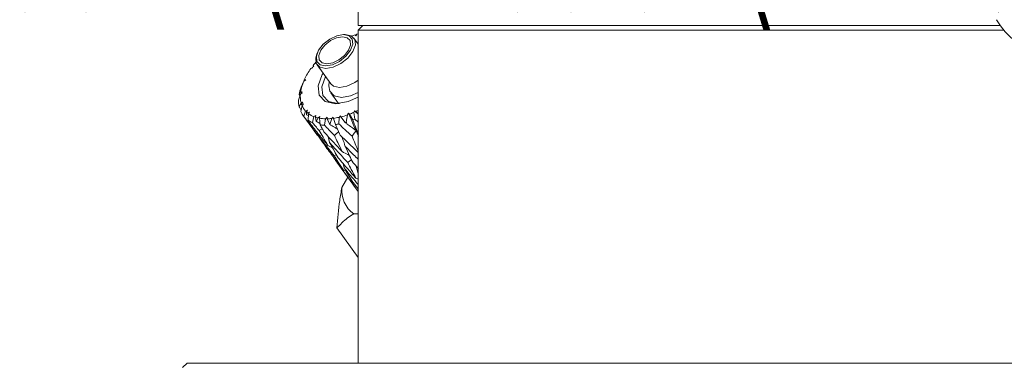
# Model space of a CAD drawing. Units: millimetres. Extents: x 0 to 536, y -1 to 558.
# Drawn here: x 150 to 177, y 53 to 62 of the extents above; entities that cross this region are included whole.
import ezdxf

# ---------------------------------------------------------------- set-up
doc = ezdxf.new("R2010")
doc.units = ezdxf.units.MM
doc.layers.add('图框', color=179, linetype='Continuous')
doc.styles.add('SLDTEXTSTYLE0', font='TXT', dxfattribs={"width": 0.7, "bigfont": 'bigfont'})

# ---------------------------------------------------------------- blocks, each defined once
blk = doc.blocks.new('SW_NOTE_1')
at = {"layer": '图框', "color": 0, "insert": (0, -14.56), "char_height": 2.116667, "attachment_point": 1, "style": 'SLDTEXTSTYLE0'}
blk.add_mtext('场\\M+1926E进\\M+18D73试夹\\M+18143确\\M+195DB夹稳\\M+18CC5\\M+18D40\\M+195FB\\M+189C2\\M+19195\\M+18AF7\\M+18D48\\M+18DEC\\M+18143\\M+194DB则\\M+18FAB\\M+189EF\\M+1974C\\M+1E6E9\\M+1978E\\M+18D48\\M+18C8F', dxfattribs=at)

msp = doc.modelspace()

# ---------------------------------------------------------------- linework, layer by layer
at = {"color": 7, "linetype": 'Continuous', "lineweight": 15}
for p, q in [((159.564225, 64.141743), (159.564225, 62.116743)), ((159.160388, 61.871418), (159.118766, 61.867531)), ((159.475587, 61.863263), (159.498685, 61.837509)), ((159.505888, 61.849975), (159.475587, 61.863263)), ((159.498685, 61.837509), (159.528404, 61.88248)), ((159.689225, 62.116743), (159.564225, 61.991743)), ((159.565361, 62.116743), (159.564225, 62.116743)), ((159.564225, 61.991743), (159.564225, 52.866743)), ((159.565361, 61.991743), (159.564225, 61.991743)), ((159.565361, 62.116743), (177.177666, 62.116743)), ((177.274584, 61.991743), (159.565361, 61.991743)), ((159.564225, 61.612658), (159.447457, 61.773811)), ((158.448558, 61.381913), (158.431901, 61.343572)), ((158.263368, 60.938634), (158.317301, 60.955397)), ((158.298968, 60.981756), (158.34601, 60.99515)), ((158.317301, 60.955397), (158.298968, 60.981756)), ((158.298968, 60.981756), (158.309343, 60.952924)), ((158.34601, 60.99515), (158.32802, 61.024638)), ((158.435241, 61.040382), (158.814253, 60.517302)), ((157.997786, 60.425778), (158.067503, 60.593282)), ((158.067503, 60.593282), (158.121435, 60.621566)), ((158.090605, 60.645485), (158.085374, 60.623691)), ((158.105263, 60.606206), (158.085374, 60.623691)), ((158.123105, 60.627998), (158.090605, 60.645485)), ((158.116122, 60.624366), (158.123105, 60.627998)), ((158.121435, 60.621566), (158.116122, 60.624366)), ((158.767104, 60.582373), (158.759442, 60.468967)), ((157.984704, 60.305123), (157.951818, 60.237525)), ((157.977462, 60.238195), (158.025115, 60.275253)), ((158.029089, 60.30018), (157.984704, 60.305123)), ((157.999114, 60.277493), (158.029089, 60.30018)), ((158.025115, 60.275253), (157.999114, 60.277493)), ((158.014244, 60.266799), (157.999114, 60.277493)), ((158.809845, 60.272057), (159.022351, 59.978774)), ((157.926483, 60.076145), (157.941223, 60.129512)), ((157.941223, 60.129512), (157.977462, 60.238195)), ((157.951818, 60.237525), (157.942365, 60.223793)), ((157.962207, 60.204047), (157.942365, 60.223793)), ((157.996251, 60.009012), (157.942889, 59.890794)), ((157.951818, 60.237525), (157.97642, 60.23507)), ((158.047742, 60.017277), (157.996251, 60.009012)), ((158.003074, 59.950061), (158.006564, 59.973573)), ((158.006564, 59.973573), (158.047742, 60.017277)), ((158.061632, 59.971445), (158.010764, 59.961139)), ((158.023449, 59.928242), (158.061632, 59.971445)), ((157.984763, 59.825749), (158.002444, 59.828941)), ((157.987505, 59.758319), (158.023449, 59.928242)), ((158.010764, 59.961139), (158.003074, 59.950061)), ((158.028747, 59.934236), (158.003074, 59.950061)), ((158.121458, 59.774971), (158.068007, 59.632437)), ((158.175883, 59.795774), (158.121458, 59.774971)), ((158.146427, 59.749421), (158.175883, 59.795774)), ((158.147983, 59.675267), (158.146427, 59.749421)), ((158.176153, 59.722934), (158.147983, 59.675267)), ((158.229081, 59.746313), (158.176153, 59.722934)), ((158.192257, 59.521532), (158.204106, 59.701194)), ((158.204106, 59.701194), (158.229081, 59.746313)), ((159.299753, 59.712859), (159.270034, 59.667889)), ((159.322851, 59.687105), (159.299753, 59.712859)), ((159.464753, 59.781248), (159.439788, 59.734844)), ((159.439788, 59.734844), (159.467383, 59.556286)), ((159.494213, 59.759499), (159.464753, 59.781248)), ((159.564225, 59.693585), (159.464753, 59.781248)), ((159.564225, 59.703637), (159.494213, 59.759499)), ((158.042363, 59.665236), (158.39043, 59.184864)), ((158.194474, 59.649016), (158.147983, 59.675267)), ((158.178481, 59.483924), (158.208321, 59.49618)), ((158.350182, 59.621961), (158.305852, 59.459923)), ((158.403132, 59.653617), (158.350182, 59.621961)), ((158.387783, 59.60837), (158.403132, 59.653617)), ((158.414536, 59.487269), (158.387783, 59.60837)), ((158.461265, 59.58773), (158.414536, 59.487269)), ((158.511072, 59.621893), (158.461265, 59.58773)), ((158.501748, 59.579275), (158.511072, 59.621893)), ((158.521053, 59.399323), (158.501748, 59.579275)), ((158.663892, 59.562379), (158.637156, 59.387228)), ((158.711079, 59.602323), (158.663892, 59.562379)), ((158.71108, 59.561847), (158.711079, 59.602323)), ((158.784796, 59.404596), (158.71108, 59.561847)), ((158.838191, 59.568763), (158.784796, 59.404596)), ((158.88, 59.610366), (158.838191, 59.568763)), ((158.887242, 59.57442), (158.88, 59.610366)), ((158.941707, 59.403654), (158.887242, 59.57442)), ((159.037175, 59.601051), (159.035079, 59.42024)), ((159.074774, 59.646048), (159.037175, 59.601051)), ((159.090126, 59.613622), (159.074774, 59.646048)), ((159.208955, 59.463657), (159.090126, 59.613622)), ((159.270034, 59.667889), (159.236962, 59.472105)), ((159.413042, 59.534101), (159.322851, 59.687105)), ((159.564225, 59.472826), (159.467383, 59.556286)), ((158.429041, 59.202701), (158.440685, 59.138384)), ((159.504619, 59.235275), (159.564225, 59.108572)), ((159.571452, 59.082637), (159.504619, 59.235275)), ((158.73816, 59.078236), (158.778378, 58.913331)), ((158.860852, 58.764641), (158.734138, 58.827908)), ((158.903935, 58.55025), (158.96375, 58.581839)), ((158.977629, 58.374463), (159.564225, 57.564895)), ((159.42088, 58.351312), (159.570713, 58.19802)), ((159.15325, 58.332773), (159.178058, 58.214844)), ((159.240245, 58.112767), (159.157887, 58.154332)), ((159.50676, 58.263449), (159.564225, 58.063158)), ((159.115979, 57.677414), (159.278234, 57.959595)), ((159.338232, 57.886461), (159.371229, 57.900362)), ((159.42614, 57.812793), (159.564225, 57.641597)), ((159.564225, 57.902603), (159.500868, 57.934625)), ((159.44012, 56.953703), (159.564225, 56.953703)), ((159.564225, 55.760759), (158.978627, 56.56895)), ((154.867634, 52.866743), (154.742634, 52.741743)), ((154.867634, 52.866743), (156.742634, 52.866743)), ((156.742634, 52.866743), (159.175465, 52.866743)), ((159.175465, 52.866743), (163.065023, 52.866743)), ((163.065023, 52.866743), (172.472192, 52.866743)), ((172.472192, 52.866743), (175.965243, 52.866743)), ((175.965243, 52.866743), (177.181658, 52.866743)), ((177.181658, 52.866743), (179.742956, 52.866743))]:
    msp.add_line(p, q, dxfattribs=at)
at = {"color": 7, "linetype": 'Continuous', "lineweight": 15, "flags": 128}
for points in [[(159.356426, 61.440355), (159.417471, 61.604659), (159.402362, 61.74395), (159.313399, 61.83702), (159.164126, 61.869702), (158.977269, 61.83702), (158.781274, 61.74395), (158.605981, 61.604659), (158.478075, 61.440355), (158.41703, 61.276051), (158.432139, 61.136761), (158.521101, 61.04369), (158.670374, 61.011008), (158.857232, 61.04369), (159.053226, 61.136761), (159.22852, 61.276051), (159.356426, 61.440355)], [(159.160388, 61.871418), (159.209692, 61.873778), (159.371945, 61.838254), (159.468644, 61.73709), (159.485067, 61.585688), (159.418713, 61.407097)], [(159.564225, 61.894674), (159.551069, 61.890274), (159.528404, 61.88248)], [(159.299142, 61.440355), (159.352225, 61.583228), (159.339087, 61.70435), (159.261728, 61.785281), (159.131925, 61.813701), (158.96944, 61.785281), (158.79901, 61.70435), (158.646581, 61.583228), (158.535359, 61.440355), (158.482276, 61.297482), (158.495414, 61.17636), (158.572773, 61.095429), (158.702575, 61.06701), (158.86506, 61.095429), (159.03549, 61.17636), (159.18792, 61.297482), (159.299142, 61.440355)], [(159.418713, 61.407097), (159.279686, 61.228505), (159.089149, 61.077103), (158.876111, 60.975939), (158.673005, 60.940415), (158.510752, 60.975939), (158.414053, 61.077103), (158.397631, 61.228505), (158.431901, 61.343572)], [(159.564225, 60.155194), (159.28701, 60.033593), (158.937668, 59.972491), (158.658593, 60.033593), (158.492271, 60.207595), (158.464024, 60.468007), (158.578152, 60.775184), (158.600433, 60.812398)], [(158.668041, 60.719091), (158.565418, 60.43955), (158.591694, 60.197306), (158.746412, 60.035444), (159.006017, 59.978605), (159.054508, 59.98006)], [(159.564225, 60.621606), (159.468161, 60.554023), (159.255123, 60.45286), (159.052017, 60.417335), (158.889764, 60.45286), (158.814253, 60.517302)], [(158.759442, 60.468967), (158.783658, 60.317442), (158.903172, 60.192409), (159.103708, 60.148503), (159.354736, 60.192409), (159.564225, 60.285506)], [(158.494895, 59.238391), (158.55542, 59.277105), (158.577117, 59.290979)], [(159.276029, 58.361667), (159.332962, 58.405743), (159.378363, 58.44088)]]:
    msp.add_lwpolyline(points, dxfattribs=at)
at = {"color": 7, "linetype": 'Continuous', "lineweight": 15}
for centre, radius, start, end in [((178.805456, 63.278767), 2, 210, 300), ((160.321608, 59.624462), 2.393321, 110.7010728, 112.9400083), ((160.195438, 59.548734), 2.38024, 138.9083284, 141.6791009), ((159.764174, 59.856673), 1.850151, 144.2114124, 154.7638443), ((159.161609, 60.122927), 1.190925, 156.737186, 171.1999393), ((159.178599, 59.993187), 1.257558, 159.8796654, 169.4335175), ((158.690678, 60.050384), 0.764629, 178.0693239, 192.0471114), ((158.691206, 60.181346), 0.716004, 175.4460489, 193.9272179), ((158.557598, 60.152746), 0.579432, 198.0123248, 199.31011), ((158.506412, 60.001482), 0.573056, 205.1080792, 220.0902939), ((158.515257, 60.134756), 0.533407, 202.7778671, 222.4156342), ((158.529745, 60.149696), 0.554214, 226.2396434, 230.3566782), ((158.583742, 60.226831), 0.648397, 234.1617149, 248.8868196), ((158.469274, 61.945018), 2.413869, 290.7085065, 293.7068582), ((158.392175, 62.1174), 2.602726, 295.0504959, 296.7639842), ((158.58015, 60.101199), 0.697477, 236.210983, 246.8418193), ((158.648918, 60.396949), 0.830691, 251.6779549, 256.9442598), ((158.693118, 60.629287), 1.067308, 259.6709235, 268.4308773), ((158.698899, 60.957294), 1.395501, 270.5001517, 275.7285236), ((158.660063, 61.288858), 1.729424, 277.5482361, 282.5948837), ((158.572772, 61.65412), 2.105063, 284.2271491, 289.3434992), ((158.567883, 61.639738), 2.268546, 286.41492, 287.1537858), ((158.457424, 61.952414), 2.600278, 291.5619015, 292.8552367), ((158.69806, 60.535109), 1.149496, 261.1419726, 266.9628844), ((158.662648, 61.245734), 1.863098, 278.6142984, 281.5310361), ((159.915089, 57.600881), 0.802766, 174.5292883, 233.7247418)]:
    msp.add_arc(centre, radius, start, end, dxfattribs=at)
for points, knots in [([(157.984763, 59.825749), (157.976937, 59.837883), (157.96296, 59.859555), (157.949023, 59.881247), (157.942889, 59.890794)], [0, 0, 0, 0, 0.5599211476, 1, 1, 1, 1]), ([(159.503233, 59.238474), (159.465271, 59.326409), (159.397384, 59.483663), (159.329623, 59.642738), (159.299753, 59.712859)], [0, 0, 0, 0, 0.5591888312, 1, 1, 1, 1]), ([(158.178481, 59.483924), (158.15781, 59.511594), (158.120883, 59.561022), (158.084169, 59.610608), (158.068007, 59.632437)], [0, 0, 0, 0, 0.559781436, 1, 1, 1, 1]), ([(158.450337, 59.102689), (158.398865, 59.173418), (158.307022, 59.299622), (158.21773, 59.427649), (158.178481, 59.483924)], [0, 0, 0, 0, 0.560439798, 1, 1, 1, 1]), ([(158.192257, 59.521532), (158.205643, 59.500358), (158.229538, 59.462562), (158.25361, 59.42494), (158.264197, 59.408394)], [0, 0, 0, 0, 0.560217269, 1, 1, 1, 1]), ([(158.494895, 59.238391), (158.459512, 59.279589), (158.396284, 59.353211), (158.333501, 59.427296), (158.305852, 59.459923)], [0, 0, 0, 0, 0.559606536, 1, 1, 1, 1]), ([(158.517433, 59.433069), (158.515398, 59.434242), (158.481687, 59.453686), (158.447066, 59.471), (158.414536, 59.487269)], [0, 0, 0, 0, 0.060357795, 1, 1, 1, 1]), ([(159.208955, 59.463657), (159.218188, 59.455289), (159.234673, 59.440348), (159.251165, 59.425434), (159.25842, 59.418873)], [0, 0, 0, 0, 0.560070638, 1, 1, 1, 1]), ([(159.25842, 59.418873), (159.254414, 59.428802), (159.24726, 59.446533), (159.240109, 59.46429), (159.236962, 59.472105)], [0, 0, 0, 0, 0.559929963, 1, 1, 1, 1]), ([(159.413042, 59.534101), (159.441822, 59.46054), (159.49315, 59.329344), (159.544483, 59.199449), (159.567033, 59.142386)], [0, 0, 0, 0, 0.560699432, 1, 1, 1, 1]), ([(158.264197, 59.408394), (158.351001, 59.299381), (158.506206, 59.104465), (158.664413, 58.912507), (158.734138, 58.827908)], [0, 0, 0, 0, 0.559283646, 1, 1, 1, 1]), ([(158.734138, 58.827908), (158.688829, 58.904065), (158.608037, 59.039865), (158.529422, 59.177807), (158.494895, 59.238391)], [0, 0, 0, 0, 0.560803921, 1, 1, 1, 1]), ([(158.521053, 59.399323), (158.539881, 59.362821), (158.573478, 59.297686), (158.607401, 59.233034), (158.622314, 59.204613)], [0, 0, 0, 0, 0.560397217, 1, 1, 1, 1]), ([(158.622314, 59.204613), (158.715414, 59.102471), (158.88192, 58.919796), (159.050585, 58.74031), (159.124942, 58.661182)], [0, 0, 0, 0, 0.559141214, 1, 1, 1, 1]), ([(158.910637, 59.104338), (158.85948, 59.156838), (158.768029, 59.250687), (158.677183, 59.345467), (158.637156, 59.387228)], [0, 0, 0, 0, 0.559396401, 1, 1, 1, 1]), ([(158.995879, 59.279681), (158.968099, 59.297632), (158.898412, 59.342662), (158.827463, 59.381338), (158.784796, 59.404596)], [0, 0, 0, 0, 0.3986260147, 1, 1, 1, 1]), ([(158.910637, 59.104338), (158.92812, 59.120343), (158.966693, 59.155655), (159.005274, 59.190957), (159.026369, 59.210259)], [0, 0, 0, 0, 0.4532264522, 1, 1, 1, 1]), ([(158.941707, 59.403654), (158.965263, 59.349575), (159.007282, 59.253111), (159.049617, 59.157547), (159.068219, 59.115558)], [0, 0, 0, 0, 0.560615246, 1, 1, 1, 1]), ([(159.393525, 59.086935), (159.326563, 59.148679), (159.206835, 59.259075), (159.087618, 59.37094), (159.035079, 59.42024)], [0, 0, 0, 0, 0.55929602, 1, 1, 1, 1]), ([(159.503233, 59.238474), (159.462343, 59.270747), (159.380498, 59.335345), (159.299135, 59.391016), (159.25842, 59.418873)], [0, 0, 0, 0, 0.499598474, 1, 1, 1, 1]), ([(159.393525, 59.086935), (159.406757, 59.104608), (159.443783, 59.154062), (159.480818, 59.203502), (159.504619, 59.235275)], [0, 0, 0, 0, 0.357359182, 1, 1, 1, 1]), ([(159.564225, 59.146615), (159.557563, 59.156649), (159.537237, 59.187262), (159.516902, 59.217887), (159.503233, 59.238474)], [0, 0, 0, 0, 0.3277675563, 1, 1, 1, 1]), ([(158.903935, 58.55025), (158.816561, 58.659327), (158.66062, 58.854002), (158.507855, 59.051531), (158.440685, 59.138384)], [0, 0, 0, 0, 0.560302405, 1, 1, 1, 1]), ([(158.440685, 59.138384), (158.489598, 59.065608), (158.57699, 58.935579), (158.666859, 58.807464), (158.706429, 58.751053)], [0, 0, 0, 0, 0.559685447, 1, 1, 1, 1]), ([(159.276029, 58.361667), (159.182466, 58.463802), (159.015404, 58.646171), (158.850797, 58.831705), (158.778378, 58.913331)], [0, 0, 0, 0, 0.560048023, 1, 1, 1, 1]), ([(158.778378, 58.913331), (158.821583, 58.834832), (158.898747, 58.694631), (158.977892, 58.556668), (159.012724, 58.49595)], [0, 0, 0, 0, 0.55990206, 1, 1, 1, 1]), ([(159.124942, 58.661182), (159.084456, 58.743402), (159.012264, 58.890013), (158.94165, 59.038933), (158.910637, 59.104338)], [0, 0, 0, 0, 0.560805059, 1, 1, 1, 1]), ([(159.068219, 59.115558), (159.165682, 59.020575), (159.330504, 58.859949), (159.496419, 58.702287), (159.564225, 58.637854)], [0, 0, 0, 0, 0.591322648, 1, 1, 1, 1]), ([(159.119564, 59.068285), (159.125164, 59.053049), (159.157244, 58.965772), (159.186095, 58.875742), (159.20991, 58.801429)], [0, 0, 0, 0, 0.174568812, 1, 1, 1, 1]), ([(159.564225, 58.678327), (159.53632, 58.744242), (159.479074, 58.879465), (159.422515, 59.016631), (159.393525, 59.086935)], [0, 0, 0, 0, 0.487456721, 1, 1, 1, 1]), ([(158.706429, 58.751053), (158.789895, 58.638803), (158.938747, 58.438618), (159.091005, 58.241098), (159.157887, 58.154332)], [0, 0, 0, 0, 0.560726392, 1, 1, 1, 1]), ([(159.325334, 58.552695), (159.310574, 58.561629), (159.24488, 58.601392), (159.177322, 58.635071), (159.124942, 58.661182)], [0, 0, 0, 0, 0.224675072, 1, 1, 1, 1]), ([(159.564225, 58.451731), (159.522365, 58.492422), (159.403686, 58.607786), (159.286052, 58.725339), (159.20991, 58.801429)], [0, 0, 0, 0, 0.352721275, 1, 1, 1, 1]), ([(159.20991, 58.801429), (159.248951, 58.716759), (159.318654, 58.565595), (159.38965, 58.416775), (159.42088, 58.351312)], [0, 0, 0, 0, 0.560118627, 1, 1, 1, 1]), ([(159.338232, 57.886461), (159.254376, 57.998503), (159.104873, 58.198259), (158.958777, 58.40067), (158.894625, 58.489549)], [0, 0, 0, 0, 0.560895577, 1, 1, 1, 1]), ([(159.157887, 58.154332), (159.109937, 58.22758), (159.024215, 58.358528), (158.940724, 58.491609), (158.903935, 58.55025)], [0, 0, 0, 0, 0.559363373, 1, 1, 1, 1]), ([(159.012724, 58.49595), (159.103154, 58.39029), (159.264566, 58.201692), (159.428692, 58.016198), (159.500868, 57.934625)], [0, 0, 0, 0, 0.5602440124, 1, 1, 1, 1]), ([(159.500868, 57.934625), (159.458445, 58.013694), (159.382666, 58.154933), (159.308621, 58.298481), (159.276029, 58.361667)], [0, 0, 0, 0, 0.559826869, 1, 1, 1, 1]), ([(159.564225, 57.757883), (159.505473, 57.826221), (159.375609, 57.977274), (159.247958, 58.130783), (159.178058, 58.214844)], [0, 0, 0, 0, 0.452410442, 1, 1, 1, 1]), ([(159.178058, 58.214844), (159.223685, 58.139339), (159.30527, 58.004333), (159.389165, 57.871387), (159.42614, 57.812793)], [0, 0, 0, 0, 0.559264614, 1, 1, 1, 1]), ([(159.562128, 57.568663), (159.526692, 57.617885), (159.451026, 57.722992), (159.377386, 57.829716), (159.338232, 57.886461)], [0, 0, 0, 0, 0.468304931, 1, 1, 1, 1]), ([(158.978627, 56.56895), (158.999371, 56.822646), (159.029987, 57.197064), (159.095013, 57.560298), (159.115979, 57.677414)], [0, 0, 0, 0, 0.6775736, 1, 1, 1, 1]), ([(158.978627, 56.56895), (159.069873, 56.665236), (159.204539, 56.807341), (159.382682, 56.918018), (159.44012, 56.953703)], [0, 0, 0, 0, 0.6775736, 1, 1, 1, 1])]:
    msp.add_open_spline(points, degree=3, knots=knots, dxfattribs=at)

# ---------------------------------------------------------------- block references
at = {"layer": '图框'}
msp.add_blockref('SW_NOTE_1', (42.263966, 79.199153), dxfattribs=at)

doc.saveas('drawing.dxf')
